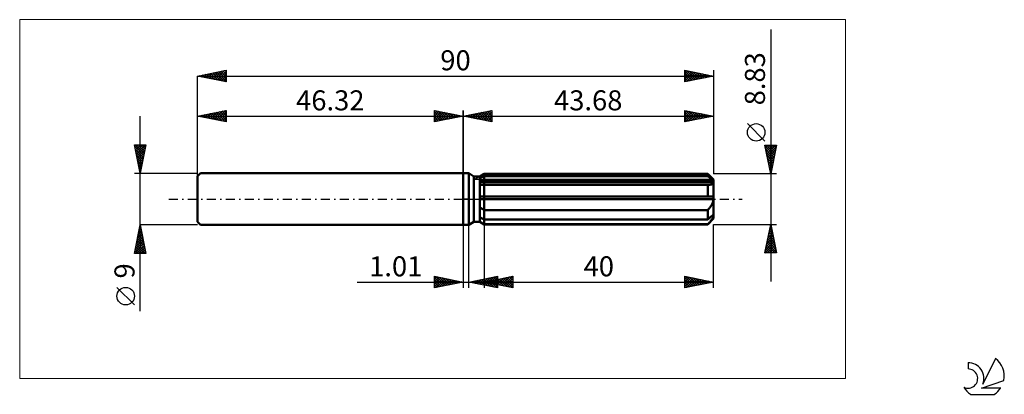
# Model space of a CAD drawing. Units: millimetres. Extents: x -77 to 94, y -34 to 31.
import ezdxf
from ezdxf.enums import TextEntityAlignment as Align

# ---------------------------------------------------------------- set-up
doc = ezdxf.new("R2010")
doc.units = ezdxf.units.MM
doc.header["$LTSCALE"] = 3.9
doc.linetypes.add('LONGDASH_DASH', pattern=[0.85, 0.4, -0.2, 0.05, -0.2])
for name, color, linetype in [('1', 4, 'CONTINUOUS'), ('2', 7, 'CONTINUOUS'), ('4', 2, 'LONGDASH_DASH'), ('CUT', 1, 'CONTINUOUS'), ('INFTOTAL', 9, 'CONTINUOUS'), ('NOCUT', 7, 'CONTINUOUS'), ('SK1', 4, 'CONTINUOUS'), ('SK2', 7, 'CONTINUOUS'), ('SK4', 2, 'LONGDASH_DASH'), ('SK6', 5, 'CONTINUOUS')]:
    doc.layers.add(name, color=color, linetype=linetype)
doc.styles.get("Standard").update_dxf_attribs({"font": 'Monospac821 BT'})

msp = doc.modelspace()

# ---------------------------------------------------------------- linework, layer by layer
at = {"layer": '1', "color": 4, "linetype": 'CONTINUOUS', "lineweight": 50}
for p, q in [((0, 4.5), (1, 4.5)), ((0, -4.5), (0, 4.5)), ((1.91, 3.97), (1, 4.5)), ((1, -4.5), (1, 4.5)), ((1.91, 3.97), (2.92, 3.97)), ((1.91, -3.97), (1.91, 3.97)), ((2.92, 3.97), (3.68, 4.41)), ((2.92, 3.97), (3.68, 4.41)), ((2.92, -3.97), (2.92, 3.97)), ((2.92, 3.64), (3.02, 3.69)), ((2.92, 3.64), (3.02, 3.69)), ((3.02, 3.69), (3.13, 3.75)), ((3.02, 3.69), (3.13, 3.75)), ((3.13, 3.75), (3.23, 3.8)), ((3.13, 3.75), (3.23, 3.8)), ((3.23, 3.8), (3.34, 3.86)), ((3.23, 3.8), (3.34, 3.86)), ((3.34, 3.86), (3.45, 3.91)), ((3.34, 3.86), (3.45, 3.91)), ((3.45, 3.91), (3.57, 3.97)), ((3.45, 3.91), (3.57, 3.97)), ((3.57, 3.97), (3.68, 4.03)), ((3.57, 3.97), (3.68, 4.03)), ((3.68, 4.41), (42.68, 4.41)), ((3.68, 4.03), (3.68, 4.41)), ((3.68, 4.03), (3.68, 4.41)), ((3.68, 4.03), (42.68, 4.03)), ((3.68, 3.18), (3.68, 4.03)), ((43.68, 3.42), (42.68, 4.41)), ((42.68, 4.03), (42.68, 4.41)), ((42.83, 3.89), (42.68, 4.03)), ((42.98, 3.76), (42.83, 3.89)), ((43.13, 3.64), (42.98, 3.76)), ((43.26, 3.52), (43.13, 3.64)), ((43.4, 3.4), (43.26, 3.52)), ((2.92, 3.18), (43.65, 3.18)), ((2.92, 2.96), (43.68, 2.96)), ((2.92, 2.96), (43.68, 2.96)), ((3, 2.5), (2.92, 2.51)), ((3, 2.5), (2.92, 2.51)), ((3.08, 2.49), (3, 2.5)), ((3.08, 2.49), (3, 2.5)), ((3.17, 2.49), (3.08, 2.49)), ((3.17, 2.49), (3.08, 2.49)), ((3.25, 2.49), (3.17, 2.49)), ((3.25, 2.49), (3.17, 2.49)), ((3.34, 2.48), (3.25, 2.49)), ((3.34, 2.48), (3.25, 2.49)), ((3.43, 2.48), (3.34, 2.48)), ((3.43, 2.48), (3.34, 2.48)), ((3.43, 2.48), (3.47, 2.48)), ((3.43, 2.48), (3.47, 2.48)), ((3.47, 2.48), (3.51, 2.48)), ((3.47, 2.48), (3.51, 2.48)), ((3.51, 2.48), (3.55, 2.49)), ((3.51, 2.48), (3.55, 2.49)), ((3.55, 2.49), (3.6, 2.49)), ((3.55, 2.49), (3.6, 2.49)), ((3.6, 2.49), (3.64, 2.49)), ((3.6, 2.49), (3.64, 2.49)), ((3.64, 2.49), (3.68, 2.49)), ((3.64, 2.49), (3.68, 2.49)), ((3.68, 2.96), (3.68, 3.18)), ((3.68, 2.49), (3.68, 2.96)), ((3.68, 2.49), (42.68, 2.49)), ((3.68, -4.42), (3.68, 2.49)), ((42.7, 2.49), (42.68, 2.49)), ((42.68, 0.44), (42.68, 2.49)), ((42.73, 2.49), (42.7, 2.49)), ((42.75, 2.49), (42.73, 2.49)), ((42.78, 2.48), (42.75, 2.49)), ((42.8, 2.48), (42.78, 2.48)), ((42.82, 2.48), (42.8, 2.48)), ((42.82, 2.48), (42.92, 2.49)), ((42.92, 2.49), (43.02, 2.49)), ((43.02, 2.49), (43.11, 2.5)), ((43.11, 2.5), (43.2, 2.52)), ((43.2, 2.52), (43.29, 2.54)), ((43.29, 2.54), (43.37, 2.57)), ((43.37, 2.57), (43.44, 2.6)), ((43.53, 3.29), (43.4, 3.4)), ((43.44, 2.6), (43.51, 2.65)), ((43.51, 2.65), (43.57, 2.69)), ((43.65, 3.18), (43.53, 3.29)), ((43.57, 2.69), (43.62, 2.75)), ((43.62, 2.75), (43.65, 2.81)), ((43.66, 3.15), (43.65, 3.18)), ((43.65, 2.81), (43.67, 2.88)), ((43.67, 3.12), (43.66, 3.15)), ((43.67, 3.08), (43.67, 3.12)), ((43.67, 3.05), (43.67, 3.08)), ((43.68, 3.02), (43.67, 3.05)), ((43.67, 2.88), (43.68, 2.96)), ((43.68, -3.42), (43.68, 3.42)), ((43.68, 2.99), (43.68, 3.02)), ((43.68, 2.96), (43.68, 2.99)), ((2.92, 0.44), (43.65, 0.44)), ((2.92, 0), (43.68, 0)), ((43.66, 0.38), (43.65, 0.44)), ((43.67, 0.32), (43.66, 0.38)), ((43.67, 0.25), (43.67, 0.32)), ((43.67, 0.19), (43.67, 0.25)), ((43.68, 0.13), (43.67, 0.19)), ((43.68, 0.06), (43.68, 0.13)), ((43.68, 0), (43.68, 0.06)), ((3.02, -1.49), (2.92, -1.42)), ((3.02, -1.49), (2.92, -1.42)), ((3.13, -1.57), (3.02, -1.49)), ((3.13, -1.57), (3.02, -1.49)), ((3.23, -1.64), (3.13, -1.57)), ((3.23, -1.64), (3.13, -1.57)), ((3.34, -1.71), (3.23, -1.64)), ((3.34, -1.71), (3.23, -1.64)), ((3.45, -1.78), (3.34, -1.71)), ((3.45, -1.78), (3.34, -1.71)), ((42.78, -1.81), (42.88, -1.71)), ((42.88, -1.71), (42.98, -1.6)), ((42.98, -1.6), (43.07, -1.49)), ((43.07, -1.49), (43.15, -1.38)), ((43.15, -1.38), (43.23, -1.26)), ((43.23, -1.26), (43.31, -1.14)), ((43.31, -1.14), (43.39, -1.01)), ((43.39, -1.01), (43.46, -0.88)), ((43.46, -0.88), (43.52, -0.74)), ((43.52, -0.74), (43.58, -0.59)), ((43.58, -0.59), (43.62, -0.45)), ((43.62, -0.45), (43.65, -0.3)), ((43.65, -0.3), (43.67, -0.15)), ((43.67, -0.15), (43.68, 0)), ((3.02, -3.25), (2.92, -3.2)), ((3.02, -3.25), (2.92, -3.2)), ((3.13, -3.3), (3.02, -3.25)), ((3.13, -3.3), (3.02, -3.25)), ((3.23, -3.36), (3.13, -3.3)), ((3.23, -3.36), (3.13, -3.3)), ((3.34, -3.41), (3.23, -3.36)), ((3.34, -3.41), (3.23, -3.36)), ((3.45, -3.47), (3.34, -3.41)), ((3.45, -3.47), (3.34, -3.41)), ((3.57, -1.85), (3.45, -1.78)), ((3.57, -1.85), (3.45, -1.78)), ((3.68, -1.91), (3.57, -1.85)), ((3.68, -1.91), (3.57, -1.85)), ((3.68, -1.91), (42.68, -1.91)), ((42.68, -1.91), (42.78, -1.81)), ((42.68, -3.58), (42.68, -1.91)), ((42.68, -4.42), (43.68, -3.42)), ((42.83, -3.45), (42.98, -3.32)), ((42.98, -3.32), (43.13, -3.19)), ((43.13, -3.19), (43.26, -3.07)), ((43.26, -3.07), (43.4, -2.96)), ((43.4, -2.96), (43.53, -2.85)), ((43.46, -3.49), (43.52, -3.39)), ((43.52, -3.39), (43.58, -3.3)), ((43.53, -2.85), (43.65, -2.74)), ((43.58, -3.3), (43.62, -3.21)), ((43.62, -3.21), (43.65, -3.12)), ((43.66, -2.77), (43.65, -2.74)), ((43.65, -3.12), (43.67, -3.03)), ((43.67, -2.8), (43.66, -2.77)), ((43.67, -2.83), (43.67, -2.8)), ((43.67, -2.86), (43.67, -2.83)), ((43.68, -2.89), (43.67, -2.86)), ((43.67, -3.03), (43.68, -2.96)), ((43.68, -2.93), (43.68, -2.89)), ((43.68, -2.96), (43.68, -2.93)), ((0, -4.5), (1, -4.5)), ((1, -4.5), (1.91, -3.97)), ((1.91, -3.97), (2.92, -3.97)), ((3.02, -3.99), (2.92, -3.92)), ((3.02, -3.99), (2.92, -3.92)), ((3.68, -4.42), (2.92, -3.97)), ((3.68, -4.42), (2.92, -3.97)), ((3.13, -4.06), (3.02, -3.99)), ((3.13, -4.06), (3.02, -3.99)), ((3.23, -4.13), (3.13, -4.06)), ((3.23, -4.13), (3.13, -4.06)), ((3.34, -4.2), (3.23, -4.13)), ((3.34, -4.2), (3.23, -4.13)), ((3.45, -4.27), (3.34, -4.2)), ((3.45, -4.27), (3.34, -4.2)), ((3.57, -3.53), (3.45, -3.47)), ((3.57, -3.53), (3.45, -3.47)), ((3.57, -4.33), (3.45, -4.27)), ((3.57, -4.33), (3.45, -4.27)), ((3.68, -3.58), (3.57, -3.53)), ((3.68, -3.58), (3.57, -3.53)), ((3.68, -4.4), (3.57, -4.33)), ((3.68, -4.4), (3.57, -4.33)), ((3.68, -3.58), (42.68, -3.58)), ((3.68, -4.4), (42.68, -4.4)), ((3.68, -4.42), (42.68, -4.42)), ((42.68, -3.58), (42.83, -3.45)), ((42.68, -4.4), (42.78, -4.3)), ((42.68, -4.42), (42.68, -4.4)), ((42.78, -4.3), (42.88, -4.19)), ((42.88, -4.19), (42.98, -4.09)), ((42.98, -4.09), (43.07, -3.99)), ((43.07, -3.99), (43.15, -3.89)), ((43.15, -3.89), (43.23, -3.79)), ((43.23, -3.79), (43.31, -3.69)), ((43.31, -3.69), (43.39, -3.59)), ((43.39, -3.59), (43.46, -3.49))]:
    msp.add_line(p, q, dxfattribs=at)
at = {"layer": '2', "color": 7, "linetype": 'CONTINUOUS', "lineweight": 25}
for p, q in [((53.68, 29.63), (53.68, -14.41)), ((0, 0), (0, 15.5)), ((0, 14.5), (5, 15.5)), ((3.24, 13.85), (4.87, 15.47)), ((4.89, 15.48), (5, 15.36)), ((5, 15.5), (5, 13.5)), ((38.68, 13.5), (38.68, 15.5)), ((38.68, 15.5), (43.68, 14.5)), ((38.84, 15.47), (40.45, 13.85)), ((43.68, 15.5), (43.68, 4.41)), ((0, 14.5), (43.68, 14.5)), ((5, 13.5), (0, 14.5)), ((0.06, 14.49), (0.09, 14.52)), ((0.29, 14.56), (0.44, 14.41)), ((0.42, 14.42), (0.62, 14.62)), ((0.64, 14.63), (0.97, 14.31)), ((0.77, 14.35), (1.15, 14.73)), ((1, 14.7), (1.5, 14.2)), ((1.12, 14.28), (1.68, 14.84)), ((1.35, 14.77), (2.03, 14.09)), ((1.48, 14.2), (2.22, 14.94)), ((1.71, 14.84), (2.56, 13.99)), ((1.83, 14.13), (2.75, 15.05)), ((2.06, 14.91), (3.09, 13.88)), ((2.18, 14.06), (3.28, 15.16)), ((2.41, 14.98), (3.62, 13.78)), ((2.54, 13.99), (3.81, 15.26)), ((2.77, 15.05), (4.15, 13.67)), ((2.89, 13.92), (4.34, 15.37)), ((3.12, 15.12), (4.68, 13.56)), ((3.47, 15.19), (5, 13.67)), ((3.6, 13.78), (5, 15.18)), ((3.83, 15.27), (5, 14.09)), ((3.95, 13.71), (5, 14.76)), ((4.18, 15.34), (5, 14.52)), ((4.31, 13.64), (5, 14.33)), ((4.53, 15.41), (5, 14.94)), ((4.66, 13.57), (5, 13.91)), ((38.68, 15.13), (38.99, 15.44)), ((38.68, 14.7), (39.34, 15.37)), ((38.68, 14.28), (39.7, 15.3)), ((38.68, 13.85), (40.05, 15.23)), ((38.68, 15.2), (40.1, 13.78)), ((38.68, 14.78), (39.74, 13.71)), ((43.68, 14.5), (38.68, 13.5)), ((38.68, 14.35), (39.39, 13.64)), ((38.68, 13.93), (39.04, 13.57)), ((38.77, 13.52), (40.41, 15.15)), ((39.3, 13.62), (40.76, 15.08)), ((39.37, 15.36), (40.81, 13.93)), ((39.83, 13.73), (41.11, 15.01)), ((39.9, 15.26), (41.16, 14)), ((40.36, 13.84), (41.47, 14.94)), ((40.43, 15.15), (41.51, 14.07)), ((40.89, 13.94), (41.82, 14.87)), ((40.96, 15.04), (41.87, 14.14)), ((41.42, 14.05), (42.17, 14.8)), ((41.49, 14.94), (42.22, 14.21)), ((41.95, 14.15), (42.53, 14.73)), ((42.02, 14.83), (42.57, 14.28)), ((42.48, 14.26), (42.88, 14.66)), ((42.55, 14.73), (42.93, 14.35)), ((43.01, 14.37), (43.23, 14.59)), ((43.08, 14.62), (43.28, 14.42)), ((43.54, 14.47), (43.59, 14.52)), ((43.61, 14.51), (43.63, 14.49)), ((38.68, 13.5), (38.68, 13.5)), ((52.68, 10.12), (49.62, 13.18)), ((53.68, 4.41), (52.68, 9.41)), ((52.68, 9.41), (54.68, 9.41)), ((52.7, 9.34), (52.77, 9.41)), ((52.72, 9.22), (54.32, 7.62)), ((52.77, 8.98), (53.2, 9.41)), ((52.82, 8.69), (54.25, 7.27)), ((52.84, 8.63), (53.62, 9.41)), ((52.91, 8.28), (54.05, 9.41)), ((52.95, 9.41), (54.39, 7.97)), ((52.98, 7.92), (54.47, 9.41)), ((53.05, 7.57), (54.63, 9.15)), ((53.12, 7.22), (54.52, 8.62)), ((53.38, 9.41), (54.46, 8.33)), ((54.68, 9.41), (53.68, 4.41)), ((53.8, 9.41), (54.53, 8.68)), ((54.22, 9.41), (54.6, 9.04)), ((54.65, 9.41), (54.67, 9.39)), ((52.93, 8.16), (54.18, 6.91)), ((53.04, 7.63), (54.11, 6.56)), ((53.14, 7.1), (54.04, 6.21)), ((53.19, 6.86), (54.41, 8.09)), ((53.26, 6.51), (54.31, 7.55)), ((53.33, 6.15), (54.2, 7.02)), ((53.25, 6.57), (53.97, 5.85)), ((53.35, 6.04), (53.9, 5.5)), ((53.4, 5.8), (54.1, 6.49)), ((53.46, 5.51), (53.83, 5.15)), ((53.47, 5.45), (53.99, 5.96)), ((53.54, 5.09), (53.88, 5.43)), ((54.68, 4.41), (43.68, 4.41)), ((53.57, 4.98), (53.76, 4.79)), ((53.61, 4.74), (53.78, 4.9)), ((53.67, 4.45), (53.68, 4.44)), ((0, -4.5), (0, -15.5)), ((1.01, -15.5), (1.01, -4.5)), ((3.68, -4.42), (3.68, -15.5)), ((43.68, -15.5), (43.68, -4.42)), ((43.68, -4.42), (54.68, -4.42)), ((52.68, -9.41), (53.68, -4.42)), ((53.52, -5.19), (53.78, -4.93)), ((53.6, -4.81), (53.8, -5.01)), ((53.63, -4.66), (53.71, -4.58)), ((53.67, -4.46), (53.69, -4.48)), ((53.68, -4.42), (54.68, -9.41)), ((52.99, -7.84), (54.14, -6.7)), ((53.1, -7.31), (54.07, -6.35)), ((53.21, -6.78), (54, -5.99)), ((53.25, -6.58), (54.33, -7.66)), ((53.31, -6.25), (53.92, -5.64)), ((53.32, -6.22), (54.22, -7.13)), ((53.39, -5.87), (54.12, -6.6)), ((53.42, -5.72), (53.85, -5.29)), ((53.46, -5.52), (54.01, -6.07)), ((53.53, -5.16), (53.9, -5.54)), ((52.69, -9.41), (54.35, -7.76)), ((52.78, -8.9), (54.28, -7.41)), ((52.89, -8.37), (54.21, -7.05)), ((52.89, -8.35), (53.96, -9.41)), ((52.96, -7.99), (54.39, -9.41)), ((53.04, -7.64), (54.65, -9.25)), ((53.11, -7.29), (54.54, -8.72)), ((53.12, -9.41), (54.42, -8.11)), ((53.18, -6.93), (54.44, -8.19)), ((53.54, -9.41), (54.49, -8.47)), ((54.68, -9.41), (52.68, -9.41)), ((52.68, -9.41), (52.69, -9.41)), ((52.75, -9.05), (53.11, -9.41)), ((52.82, -8.7), (53.54, -9.41)), ((53.97, -9.41), (54.56, -8.82)), ((54.39, -9.41), (54.63, -9.17)), ((-5, -15.5), (-5, -13.5)), ((-5, -13.5), (0, -14.5)), ((-5, -13.62), (-4.9, -13.52)), ((-5, -14.04), (-4.55, -13.59)), ((-5, -13.62), (-3.43, -15.19)), ((-5, -14.47), (-4.19, -13.66)), ((-5, -14.89), (-3.84, -13.73)), ((-4.62, -13.58), (-3.08, -15.12)), ((-4.09, -13.68), (-2.73, -15.05)), ((1.01, -14.5), (6.01, -13.5)), ((3.68, -14.5), (8.68, -13.5)), ((3.87, -15.07), (5.3, -13.64)), ((4.22, -15.14), (5.83, -13.54)), ((4.99, -13.7), (6.01, -14.73)), ((5.34, -13.63), (6.01, -14.31)), ((5.69, -13.56), (6.01, -13.88)), ((6.01, -13.5), (6.01, -15.5)), ((6.29, -15.02), (7.59, -13.72)), ((6.64, -15.09), (8.12, -13.61)), ((7, -15.16), (8.66, -13.5)), ((7.76, -13.68), (8.68, -14.61)), ((8.11, -13.61), (8.68, -14.18)), ((8.47, -13.54), (8.68, -13.76)), ((8.68, -13.5), (8.68, -15.5)), ((38.68, -15.5), (38.68, -13.5)), ((38.68, -13.5), (43.68, -14.5)), ((38.68, -13.6), (38.76, -13.52)), ((38.68, -14.02), (39.12, -13.59)), ((38.68, -13.65), (40.22, -15.19)), ((38.68, -14.45), (39.47, -13.66)), ((38.68, -14.87), (39.82, -13.73)), ((39.02, -13.57), (40.58, -15.12)), ((39.56, -13.68), (40.93, -15.05)), ((-18.48, -14.5), (11.01, -14.5)), ((-5, -15.32), (-3.49, -13.8)), ((-5, -14.04), (-3.79, -15.26)), ((-5, -14.47), (-4.14, -15.33)), ((0, -14.5), (-5, -15.5)), ((-5, -14.89), (-4.49, -15.4)), ((-5, -15.32), (-4.85, -15.47)), ((-4.7, -15.44), (-3.13, -13.87)), ((-4.17, -15.33), (-2.78, -13.94)), ((-3.64, -15.23), (-2.43, -14.01)), ((-3.56, -13.79), (-2.37, -14.97)), ((-3.11, -15.12), (-2.07, -14.09)), ((-3.03, -13.89), (-2.02, -14.9)), ((-2.58, -15.02), (-1.72, -14.16)), ((-2.5, -14), (-1.66, -14.83)), ((-2.05, -14.91), (-1.37, -14.23)), ((-1.97, -14.11), (-1.31, -14.76)), ((-1.52, -14.8), (-1.01, -14.3)), ((-1.44, -14.21), (-0.96, -14.69)), ((-0.99, -14.7), (-0.66, -14.37)), ((-0.91, -14.32), (-0.6, -14.62)), ((-0.46, -14.59), (-0.3, -14.44)), ((-0.38, -14.42), (-0.25, -14.55)), ((6.01, -15.5), (1.01, -14.5)), ((1.04, -14.51), (1.06, -14.49)), ((1.1, -14.48), (1.14, -14.53)), ((1.39, -14.58), (1.59, -14.38)), ((1.45, -14.41), (1.67, -14.63)), ((1.75, -14.65), (2.12, -14.28)), ((1.8, -14.34), (2.2, -14.74)), ((2.1, -14.72), (2.65, -14.17)), ((2.16, -14.27), (2.73, -14.84)), ((2.46, -14.79), (3.18, -14.07)), ((2.51, -14.2), (3.26, -14.95)), ((2.81, -14.86), (3.71, -13.96)), ((2.86, -14.13), (3.79, -15.06)), ((3.16, -14.93), (4.24, -13.85)), ((3.22, -14.06), (4.32, -15.16)), ((3.52, -15), (4.77, -13.75)), ((3.57, -13.99), (4.85, -15.27)), ((3.68, -14.5), (43.68, -14.5)), ((8.68, -15.5), (3.68, -14.5)), ((3.81, -14.53), (3.88, -14.46)), ((3.87, -14.46), (3.96, -14.56)), ((3.92, -13.92), (5.38, -15.37)), ((4.17, -14.6), (4.41, -14.35)), ((4.22, -14.39), (4.49, -14.66)), ((4.28, -13.85), (5.91, -15.48)), ((4.52, -14.67), (4.94, -14.25)), ((4.58, -15.21), (6.01, -13.78)), ((4.58, -14.32), (5.03, -14.77)), ((4.63, -13.78), (6.01, -15.15)), ((4.88, -14.74), (5.47, -14.14)), ((4.93, -15.28), (6.01, -14.2)), ((4.93, -14.25), (5.56, -14.88)), ((5.23, -14.81), (6, -14.04)), ((5.28, -14.18), (6.09, -14.98)), ((5.28, -15.35), (6.01, -14.63)), ((5.58, -14.88), (6.53, -13.93)), ((5.64, -14.11), (6.62, -15.09)), ((5.64, -15.43), (6.01, -15.05)), ((5.94, -14.95), (7.06, -13.82)), ((5.99, -14.04), (7.15, -15.19)), ((6.34, -13.97), (7.68, -15.3)), ((6.7, -13.9), (8.21, -15.41)), ((7.05, -13.83), (8.68, -15.45)), ((7.35, -15.23), (8.68, -13.9)), ((7.41, -13.75), (8.68, -15.03)), ((7.7, -15.3), (8.68, -14.33)), ((8.06, -15.38), (8.68, -14.75)), ((8.41, -15.45), (8.68, -15.18)), ((38.68, -15.3), (40.18, -13.8)), ((38.68, -14.07), (39.87, -15.26)), ((43.68, -14.5), (38.68, -15.5)), ((38.68, -14.5), (39.52, -15.33)), ((38.68, -14.92), (39.16, -15.4)), ((38.68, -15.35), (38.81, -15.47)), ((38.96, -15.44), (40.53, -13.87)), ((39.49, -15.34), (40.88, -13.94)), ((40.02, -15.23), (41.24, -14.01)), ((40.09, -13.78), (41.28, -14.98)), ((40.55, -15.13), (41.59, -14.08)), ((40.62, -13.89), (41.64, -14.91)), ((41.08, -15.02), (41.94, -14.15)), ((41.15, -13.99), (41.99, -14.84)), ((41.61, -14.91), (42.3, -14.22)), ((41.68, -14.1), (42.34, -14.77)), ((42.14, -14.81), (42.65, -14.29)), ((42.21, -14.21), (42.7, -14.7)), ((42.67, -14.7), (43.01, -14.37)), ((42.74, -14.31), (43.05, -14.63)), ((43.2, -14.6), (43.36, -14.44)), ((43.27, -14.42), (43.4, -14.56)), ((5.99, -15.5), (6.01, -15.48))]:
    msp.add_line(p, q, dxfattribs=at)
msp.add_circle((51.15, 11.65), 1.53, dxfattribs=at)
at = {"layer": '4', "color": 2, "linetype": 'LONGDASH_DASH', "lineweight": 25}
msp.add_line((0, 0), (43.68, 0), dxfattribs=at)
at = {"layer": 'CUT', "color": 1, "linetype": 'CONTINUOUS', "lineweight": 25}
for p, q in [((1.95, 3.42), (3.68, 4.41)), ((3.68, 4.41), (42.68, 4.41)), ((42.68, 4.41), (43.68, 3.42)), ((43.68, 3.42), (1.95, 3.42))]:
    msp.add_line(p, q, dxfattribs=at)
at = {"layer": 'INFTOTAL', "color": 9, "linetype": 'CONTINUOUS', "lineweight": 18}
for p, q in [((66.75, 31.35), (-77.35, 31.35)), ((-77.35, 31.35), (-77.35, -31.35)), ((66.75, -31.35), (66.75, 31.35)), ((-77.35, -31.35), (66.75, -31.35))]:
    msp.add_line(p, q, dxfattribs=at)
at = {"layer": 'NOCUT', "color": 7, "linetype": 'CONTINUOUS', "lineweight": 25}
for p, q in [((0, 0), (0, 4.5)), ((0, 4.5), (1, 4.5)), ((1.91, 3.97), (1, 4.5)), ((2.92, 3.97), (1.91, 3.97)), ((3.68, 4.41), (2.92, 3.97)), ((3.68, 3.42), (3.68, 4.41)), ((43.68, 3.42), (3.68, 3.42)), ((43.68, 0), (43.68, 3.42)), ((1, 0), (0, 0)), ((1, 0), (43.68, 0))]:
    msp.add_line(p, q, dxfattribs=at)
at = {"layer": 'SK1', "color": 4, "linetype": 'CONTINUOUS', "lineweight": 50}
for p, q in [((-45.82, 4.5), (-46.32, 4)), ((-46.32, 4), (-46.32, -4)), ((0, 4.5), (-45.82, 4.5)), ((-46.32, -4), (-45.82, -4.5)), ((-45.82, -4.5), (0, -4.5))]:
    msp.add_line(p, q, dxfattribs=at)
at = {"layer": 'SK2', "color": 7, "linetype": 'CONTINUOUS', "lineweight": 25}
for p, q in [((-46.32, 21.5), (-41.32, 22.5)), ((-43.54, 20.94), (-42.16, 22.33)), ((-43.19, 20.87), (-41.62, 22.44)), ((-41.89, 22.39), (-41.32, 21.82)), ((-41.53, 22.46), (-41.32, 22.24)), ((-41.32, 22.5), (-41.32, 20.5)), ((38.68, 20.5), (38.68, 22.5)), ((38.68, 22.5), (43.68, 21.5)), ((38.68, 22.34), (38.81, 22.47)), ((38.68, 22.41), (40.28, 20.82)), ((38.68, 21.91), (39.17, 22.4)), ((39.1, 22.42), (40.63, 20.89)), ((43.68, 22.5), (43.68, 4.41)), ((-46.32, 0), (-46.32, 21.5)), ((-46.32, 21.5), (43.68, 21.5)), ((-41.32, 20.5), (-46.32, 21.5)), ((-46.13, 21.54), (-46.03, 21.44)), ((-46.02, 21.44), (-45.87, 21.59)), ((-45.78, 21.61), (-45.5, 21.34)), ((-45.66, 21.37), (-45.34, 21.7)), ((-45.42, 21.68), (-44.97, 21.23)), ((-45.31, 21.3), (-44.81, 21.8)), ((-45.07, 21.75), (-44.44, 21.12)), ((-44.96, 21.23), (-44.28, 21.91)), ((-44.72, 21.82), (-43.91, 21.02)), ((-44.6, 21.16), (-43.75, 22.01)), ((-44.36, 21.89), (-43.38, 20.91)), ((-44.25, 21.09), (-43.22, 22.12)), ((-44.01, 21.96), (-42.85, 20.81)), ((-43.9, 21.02), (-42.69, 22.23)), ((-43.65, 22.03), (-42.32, 20.7)), ((-43.3, 22.1), (-41.79, 20.59)), ((-42.95, 22.17), (-41.32, 20.55)), ((-42.84, 20.8), (-41.32, 22.32)), ((-42.59, 22.25), (-41.32, 20.97)), ((-42.48, 20.73), (-41.32, 21.9)), ((-42.24, 22.32), (-41.32, 21.4)), ((-42.13, 20.66), (-41.32, 21.47)), ((-41.78, 20.59), (-41.32, 21.05)), ((-41.42, 20.52), (-41.32, 20.62)), ((38.68, 21.49), (39.52, 22.33)), ((38.68, 21.07), (39.88, 22.26)), ((38.68, 20.64), (40.23, 22.19)), ((38.68, 21.99), (39.92, 20.75)), ((38.68, 21.57), (39.57, 20.68)), ((43.68, 21.5), (38.68, 20.5)), ((38.68, 21.14), (39.21, 20.61)), ((38.68, 20.72), (38.86, 20.54)), ((39.03, 20.57), (40.58, 22.12)), ((39.56, 20.68), (40.94, 22.05)), ((39.63, 22.31), (40.98, 20.96)), ((40.09, 20.78), (41.29, 21.98)), ((40.16, 22.2), (41.34, 21.03)), ((40.62, 20.89), (41.64, 21.91)), ((40.69, 22.1), (41.69, 21.1)), ((41.16, 21), (42, 21.84)), ((41.22, 21.99), (42.04, 21.17)), ((41.69, 21.1), (42.35, 21.77)), ((41.75, 21.89), (42.4, 21.24)), ((42.22, 21.21), (42.7, 21.7)), ((42.28, 21.78), (42.75, 21.31)), ((42.75, 21.31), (43.06, 21.62)), ((42.82, 21.67), (43.1, 21.38)), ((43.28, 21.42), (43.41, 21.55)), ((43.35, 21.57), (43.46, 21.46)), ((-46.32, 14.5), (-41.32, 15.5)), ((-43.01, 13.84), (-41.36, 15.49)), ((-41.36, 15.49), (-41.32, 15.46)), ((-41.32, 15.5), (-41.32, 13.5)), ((-5, 13.5), (-5, 15.5)), ((-5, 15.5), (0, 14.5)), ((-5, 15.36), (-4.89, 15.48)), ((-4.87, 15.47), (-3.24, 13.85)), ((0, 15.5), (0, 4.5)), ((-56.32, -19.61), (-56.32, 14.5)), ((-46.32, 4.5), (-46.32, 14.5)), ((-46.32, 14.5), (0, 14.5)), ((-41.32, 13.5), (-46.32, 14.5)), ((-46.31, 14.5), (-46.3, 14.5)), ((-46.19, 14.47), (-46.13, 14.54)), ((-45.95, 14.57), (-45.77, 14.39)), ((-45.84, 14.4), (-45.6, 14.64)), ((-45.6, 14.64), (-45.24, 14.28)), ((-45.49, 14.33), (-45.07, 14.75)), ((-45.25, 14.71), (-44.71, 14.18)), ((-45.13, 14.26), (-44.54, 14.86)), ((-44.89, 14.79), (-44.18, 14.07)), ((-44.78, 14.19), (-44.01, 14.96)), ((-44.54, 14.86), (-43.65, 13.97)), ((-44.43, 14.12), (-43.48, 15.07)), ((-44.18, 14.93), (-43.12, 13.86)), ((-44.07, 14.05), (-42.95, 15.17)), ((-43.83, 15), (-42.59, 13.75)), ((-43.72, 13.98), (-42.42, 15.28)), ((-43.48, 15.07), (-42.06, 13.65)), ((-43.37, 13.91), (-41.89, 15.39)), ((-43.12, 15.14), (-41.53, 13.54)), ((-42.77, 15.21), (-41.32, 13.76)), ((-42.66, 13.77), (-41.32, 15.11)), ((-42.42, 15.28), (-41.32, 14.18)), ((-42.31, 13.7), (-41.32, 14.68)), ((-42.06, 15.35), (-41.32, 14.61)), ((-41.95, 13.63), (-41.32, 14.26)), ((-41.71, 15.42), (-41.32, 15.03)), ((-41.6, 13.56), (-41.32, 13.83)), ((-5, 14.94), (-4.53, 15.41)), ((-5, 14.52), (-4.18, 15.34)), ((-5, 14.09), (-3.83, 15.27)), ((-5, 13.67), (-3.47, 15.19)), ((-5, 15.18), (-3.6, 13.78)), ((-5, 14.76), (-3.95, 13.71)), ((0, 14.5), (-5, 13.5)), ((-5, 14.33), (-4.31, 13.64)), ((-5, 13.91), (-4.66, 13.57)), ((-4.68, 13.56), (-3.12, 15.12)), ((-4.34, 15.37), (-2.89, 13.92)), ((-4.15, 13.67), (-2.77, 15.05)), ((-3.81, 15.26), (-2.54, 13.99)), ((-3.62, 13.78), (-2.41, 14.98)), ((-3.28, 15.16), (-2.18, 14.06)), ((-3.09, 13.88), (-2.06, 14.91)), ((-2.75, 15.05), (-1.83, 14.13)), ((-2.56, 13.99), (-1.71, 14.84)), ((-2.22, 14.94), (-1.48, 14.2)), ((-2.03, 14.09), (-1.35, 14.77)), ((-1.68, 14.84), (-1.12, 14.28)), ((-1.5, 14.2), (-1, 14.7)), ((-1.15, 14.73), (-0.77, 14.35)), ((-0.97, 14.31), (-0.64, 14.63)), ((-0.62, 14.62), (-0.42, 14.42)), ((-0.44, 14.41), (-0.29, 14.56)), ((-0.09, 14.52), (-0.06, 14.49)), ((-56.32, 4.5), (-57.32, 9.5)), ((-57.32, 9.5), (-55.32, 9.5)), ((-57.28, 9.32), (-57.11, 9.5)), ((-57.26, 9.22), (-55.69, 7.65)), ((-57.21, 8.97), (-56.69, 9.5)), ((-57.16, 8.69), (-55.76, 7.29)), ((-57.14, 8.62), (-56.26, 9.5)), ((-57.12, 9.5), (-55.62, 8)), ((-57.07, 8.26), (-55.84, 9.5)), ((-57, 7.91), (-55.41, 9.5)), ((-56.93, 7.56), (-55.4, 9.09)), ((-56.7, 9.5), (-55.55, 8.35)), ((-55.32, 9.5), (-56.32, 4.5)), ((-56.27, 9.5), (-55.48, 8.71)), ((-55.85, 9.5), (-55.41, 9.06)), ((-55.42, 9.5), (-55.34, 9.41)), ((-57.05, 8.16), (-55.83, 6.94)), ((-56.95, 7.63), (-55.9, 6.59)), ((-56.86, 7.2), (-55.51, 8.55)), ((-56.84, 7.1), (-55.97, 6.23)), ((-56.79, 6.85), (-55.62, 8.02)), ((-56.72, 6.5), (-55.72, 7.49)), ((-56.65, 6.14), (-55.83, 6.96)), ((-56.73, 6.57), (-56.04, 5.88)), ((-56.63, 6.04), (-56.12, 5.52)), ((-56.58, 5.79), (-55.93, 6.43)), ((-56.52, 5.51), (-56.19, 5.17)), ((-56.51, 5.44), (-56.04, 5.9)), ((-56.44, 5.08), (-56.15, 5.37)), ((-57.32, 4.5), (-46.32, 4.5)), ((-56.42, 4.98), (-56.26, 4.82)), ((-56.37, 4.73), (-56.25, 4.84)), ((-57.32, -9.5), (-56.32, -4.5)), ((-56.44, -5.11), (-56.24, -4.9)), ((-56.38, -4.81), (-56.23, -4.97)), ((-56.33, -4.57), (-56.31, -4.55)), ((-46.32, -4.5), (-56.32, -4.5)), ((-56.32, -4.5), (-55.32, -9.5)), ((-56.97, -7.76), (-55.89, -6.67)), ((-56.87, -7.23), (-55.96, -6.32)), ((-56.76, -6.7), (-56.03, -5.96)), ((-56.74, -6.58), (-55.7, -7.62)), ((-56.67, -6.23), (-55.8, -7.09)), ((-56.65, -6.17), (-56.1, -5.61)), ((-56.59, -5.87), (-55.91, -6.56)), ((-56.55, -5.64), (-56.17, -5.26)), ((-56.52, -5.52), (-56.01, -6.03)), ((-56.45, -5.17), (-56.12, -5.5)), ((-57.29, -9.35), (-55.67, -7.73)), ((-57.18, -8.82), (-55.74, -7.38)), ((-57.09, -8.35), (-55.94, -9.5)), ((-57.08, -8.29), (-55.82, -7.02)), ((-57.02, -7.99), (-55.51, -9.5)), ((-57.02, -9.5), (-55.6, -8.09)), ((-56.95, -7.64), (-55.38, -9.21)), ((-56.88, -7.29), (-55.48, -8.68)), ((-56.81, -6.93), (-55.59, -8.15)), ((-56.59, -9.5), (-55.53, -8.44)), ((-55.32, -9.5), (-57.32, -9.5)), ((-57.3, -9.41), (-57.21, -9.5)), ((-57.23, -9.06), (-56.79, -9.5)), ((-57.16, -8.7), (-56.36, -9.5)), ((-56.17, -9.5), (-55.46, -8.79)), ((-55.74, -9.5), (-55.39, -9.15)), ((-55.32, -9.5), (-55.32, -9.5)), ((-57.32, -18.49), (-60.38, -15.43))]:
    msp.add_line(p, q, dxfattribs=at)
msp.add_circle((-58.85, -16.96), 1.53, dxfattribs=at)
at = {"layer": 'SK4', "color": 2, "linetype": 'LONGDASH_DASH', "lineweight": 25}
msp.add_line((-51.32, 0), (48.68, 0), dxfattribs=at)
at = {"layer": 'SK6', "color": 5, "linetype": 'CONTINUOUS', "lineweight": 25}
for p, q in [((88.1, -28.58), (88.1, -29.69)), ((92.89, -27.88), (90.7, -32.34)), ((90.44, -33.04), (94.36, -31.68)), ((88.56, -34.12), (92.7, -34.12)), ((93.8, -33.04), (90.44, -33.04))]:
    msp.add_line(p, q, dxfattribs=at)
for centre, radius, start, end in [((88.12, -31.35), 2.76, 338.9379, 90.4446), ((90.63, -30.93), 3.8, 348.7239, 53.4691), ((88.11, -31.37), 1.68, 243.4215, 90.3602), ((90.63, -30.93), 3.8, 210.5484, 236.978), ((90.63, -30.93), 3.8, 303.022, 326.3732)]:
    msp.add_arc(centre, radius, start, end, dxfattribs=at)

# ---------------------------------------------------------------- texts
at = {"layer": '2', "color": 7, "linetype": 'CONTINUOUS', "lineweight": 25}
msp.add_text('8.83', height=3.5, rotation=90, dxfattribs=at).set_placement((52.68, 21.02), align=Align.CENTER)
for s, p in [('43.68', (21.84, 15.5)), ('1.01', (-11.74, -13.5)), ('40', (23.68, -13.5))]:
    msp.add_text(s, height=3.5, dxfattribs=at).set_placement(p, align=Align.CENTER)
at = {"layer": 'SK2', "color": 7, "linetype": 'CONTINUOUS', "lineweight": 25}
for s, p in [('90', (-1.32, 22.5)), ('46.32', (-23.16, 15.5))]:
    msp.add_text(s, height=3.5, dxfattribs=at).set_placement(p, align=Align.CENTER)
msp.add_text('9', height=3.5, rotation=90, dxfattribs=at).set_placement((-57.32, -12.55), align=Align.CENTER)

doc.saveas('drawing.dxf')
